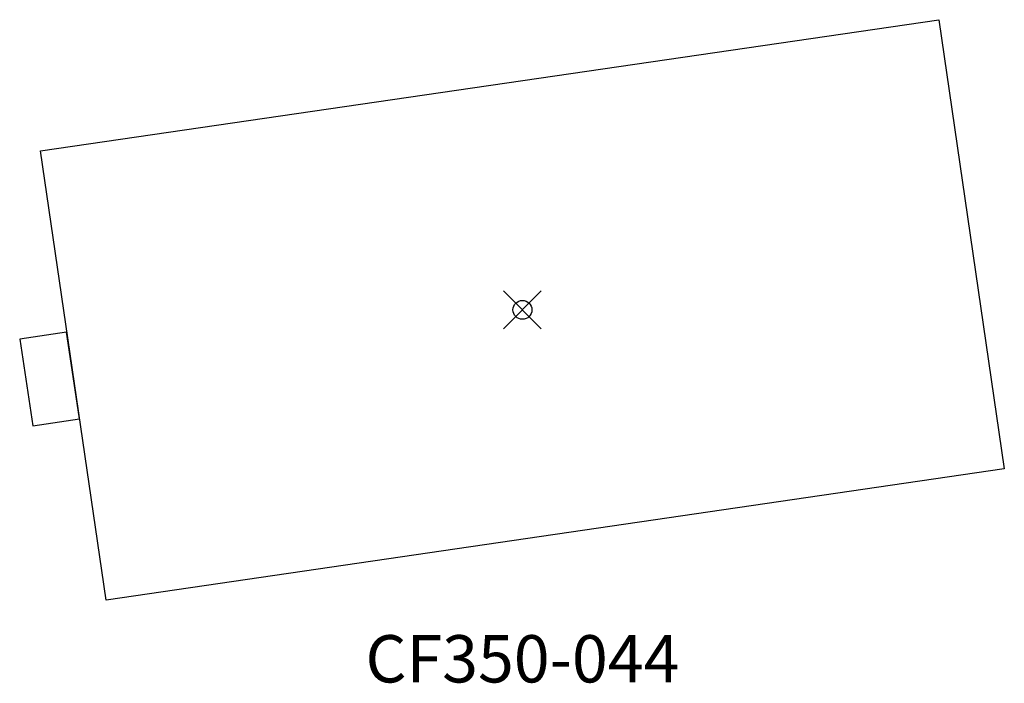
# Model space of a CAD drawing. Units: inches. Extents: x -26.6 to 25.5, y -19.7 to 15.3.
import ezdxf
from ezdxf.enums import TextEntityAlignment as Align

# ---------------------------------------------------------------- set-up
doc = ezdxf.new("R2010")
doc.units = ezdxf.units.IN
doc.header["$MEASUREMENT"] = 0
doc.header["$PDMODE"] = 35
doc.layers.add('AFUFR-P', color=2, linetype='Continuous')
doc.layers.add('AFUFR-P-TN', color=2, linetype='Continuous')
doc.styles.get("Standard").update_dxf_attribs({"font": 'txt.shx'})

msp = doc.modelspace()

# ---------------------------------------------------------------- linework, layer by layer
at = {"layer": 'AFUFR-P'}
for p, q in [((-25.481, 8.409), (22.016, 15.339)), ((22.016, 15.339), (25.481, -8.409)), ((-22.016, -15.339), (-25.481, 8.409)), ((-24.099, -1.177), (-26.582, -1.558)), ((-26.582, -1.558), (-25.881, -6.134)), ((-23.414, -5.756), (-24.099, -1.177)), ((-25.881, -6.134), (-23.414, -5.756)), ((25.481, -8.409), (-22.016, -15.339))]:
    msp.add_line(p, q, dxfattribs=at)
msp.add_point((0, 0), dxfattribs=at)

# ---------------------------------------------------------------- texts
at = {"layer": 'AFUFR-P-TN'}
msp.add_text('CF350-044', height=2.5, dxfattribs=at).set_placement((0, -19.697), align=Align.CENTER)

doc.saveas('drawing.dxf')
